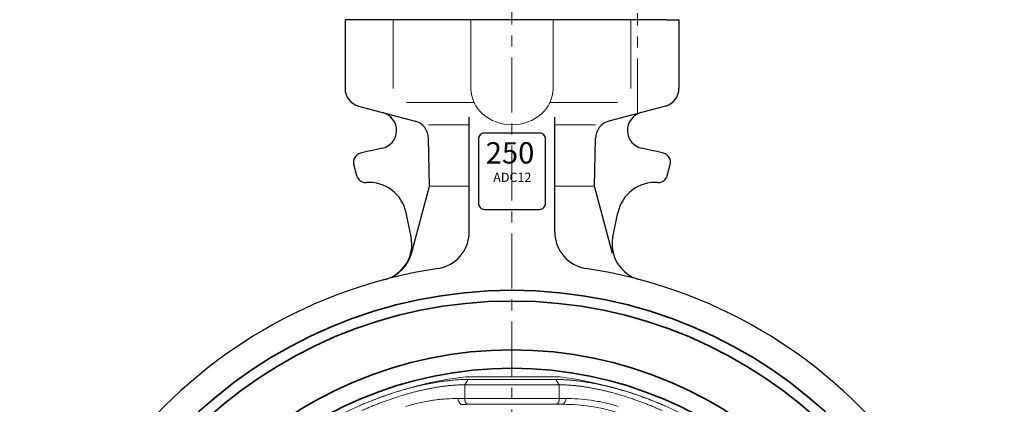
# Model space of a CAD drawing. Extents: x -360 to 1540, y -277 to 1075.
# Drawn here: x -110 to 212, y 163 to 289 of the extents above; entities that cross this region are included whole.
import ezdxf
from ezdxf.enums import TextEntityAlignment as Align

# ---------------------------------------------------------------- set-up
doc = ezdxf.new("R2010")
doc.units = 0
doc.header["$LTSCALE"] = 4
doc.header["$MEASUREMENT"] = 0
doc.linetypes.add('中心線', pattern=[12, 7.5, -1.5, 1.5, -1.5])
for name, color, linetype, lineweight in [('center', 7, '中心線', 13), ('シートリング', 5, 'CONTINUOUS', 35), ('弁体', 221, 'CONTINUOUS', 18), ('本体', 3, 'CONTINUOUS', 30)]:
    doc.layers.add(name, color=color, linetype=linetype, lineweight=lineweight)
doc.styles.get("Standard").update_dxf_attribs({"font": 'simplex.shx', "bigfont": 'BIGFONT.shx'})

msp = doc.modelspace()

# ---------------------------------------------------------------- linework, layer by layer
at = {"layer": 'center', "ltscale": 0.6}
for p, q in [((50.845, -144.965), (50.845, 349.009)), ((91.845, 257.865), (91.845, 290.751))]:
    msp.add_line(p, q, dxfattribs=at)
at = {"layer": 'シートリング', "ltscale": 0.5}
for radius in [152, 148.5, 132.5, 126.5]:
    msp.add_circle((50.845, 48.009), radius, dxfattribs=at)
at = {"layer": '弁体', "color": 142, "lineweight": 9}
for p, q in [((36.516, 170.827), (35.368, 169.08)), ((65.174, 170.827), (66.322, 169.08)), ((35.368, 169.08), (35.368, 164.609)), ((66.322, 169.08), (66.322, 164.609)), ((33.22, 164.609), (35.368, 164.609)), ((35.368, 164.609), (66.322, 164.609)), ((66.322, 164.609), (68.471, 164.609)), ((36.337, 162.689), (67.64, 162.689))]:
    msp.add_line(p, q, dxfattribs=at)
at = {"layer": '弁体'}
for p, q in [((36.516, 170.827), (65.174, 170.827)), ((66.322, 169.08), (35.368, 169.08))]:
    msp.add_line(p, q, dxfattribs=at)
for start, end in [(96.95035, 263.05423), (0, 82.75893)]:
    msp.add_arc((50.845, 48.009), 124.65, start, end, dxfattribs=at)
at = {"layer": '弁体', "color": 142, "lineweight": 9}
for centre, radius, start, end in [((35.213, 164.392), 2.005, 173.7785, 240.04379), ((37.411, 164.435), 2.05, 175.1411, 238.38672), ((64.279, 164.435), 2.05, 301.61328, 4.8589), ((66.478, 164.392), 2.005, 299.95621, 6.2215), ((67.64, 102.689), 60, 72.92558, 90)]:
    msp.add_arc(centre, radius, start, end, dxfattribs=at)
at = {"layer": '弁体'}
for points, knots in [([(1.014, 162.247), (1.234, 162.343), (1.672, 162.533), (2.33, 162.813), (2.987, 163.088), (3.643, 163.358), (4.298, 163.623), (4.953, 163.884), (5.606, 164.139), (6.258, 164.39), (6.909, 164.636), (7.559, 164.877), (8.208, 165.114), (8.855, 165.346), (9.502, 165.573), (10.147, 165.795), (10.791, 166.013), (11.433, 166.225), (12.074, 166.434), (12.714, 166.637), (13.352, 166.836), (13.989, 167.031), (14.625, 167.221), (15.259, 167.406), (15.891, 167.586), (16.522, 167.762), (17.151, 167.933), (17.779, 168.1), (18.405, 168.262), (19.029, 168.419), (19.858, 168.622), (20.886, 168.864), (22.107, 169.134), (23.313, 169.384), (24.504, 169.614), (25.679, 169.824), (26.838, 170.014), (27.981, 170.184), (29.108, 170.335), (30.219, 170.465), (31.313, 170.576), (32.389, 170.667), (33.449, 170.738), (34.49, 170.789), (35.516, 170.821), (36.182, 170.825), (36.516, 170.827)], [0, 0, 0, 0, 0.0178698, 0.0356741, 0.0534151, 0.0710953, 0.0887169, 0.1062823, 0.1237938, 0.1412539, 0.158665, 0.1760295, 0.1933499, 0.2106287, 0.2278683, 0.2450713, 0.2622402, 0.2793775, 0.2964858, 0.3135676, 0.3306255, 0.3476621, 0.3646799, 0.3816816, 0.3986697, 0.4156468, 0.4326156, 0.4495786, 0.4665384, 0.4834976, 0.5004589, 0.5342635, 0.5679011, 0.601393, 0.6347611, 0.6680273, 0.7012137, 0.7343426, 0.7674364, 0.8005177, 0.8336089, 0.8667326, 0.8999112, 0.9331672, 0.9665228, 1, 1, 1, 1]), ([(66.556, 171.665), (66.501, 171.665), (66.39, 171.665), (65.469, 171.668), (64.049, 171.671), (62.106, 171.676), (59.76, 171.681), (57.076, 171.689), (54.173, 171.695), (51.149, 171.704), (48.127, 171.711), (45.223, 171.719), (42.54, 171.725), (40.198, 171.732), (38.262, 171.736), (36.847, 171.74), (35.926, 171.742), (35.816, 171.742), (35.761, 171.743)], [0, 0, 0, 0, 0.0623725, 0.1247934, 0.1875826, 0.2503419, 0.3127761, 0.3752548, 0.4377237, 0.5001612, 0.5626595, 0.6251114, 0.6876205, 0.7501619, 0.8126145, 0.8752569, 0.9376322, 1, 1, 1, 1]), ([(65.174, 170.827), (65.335, 170.826), (65.656, 170.825), (66.144, 170.818), (66.635, 170.806), (67.131, 170.789), (67.632, 170.768), (68.136, 170.742), (68.645, 170.711), (69.158, 170.676), (69.675, 170.635), (70.197, 170.591), (70.722, 170.541), (71.252, 170.487), (71.786, 170.428), (72.323, 170.364), (72.865, 170.296), (73.411, 170.223), (73.961, 170.146), (74.515, 170.064), (75.072, 169.977), (75.634, 169.885), (76.199, 169.789), (76.769, 169.688), (77.342, 169.582), (77.918, 169.472), (78.499, 169.357), (79.083, 169.237), (79.671, 169.113), (80.263, 168.983), (80.858, 168.849), (81.457, 168.71), (82.285, 168.513), (83.345, 168.249), (84.64, 167.908), (85.943, 167.548), (87.253, 167.167), (88.569, 166.767), (89.892, 166.347), (91.222, 165.907), (92.557, 165.446), (93.899, 164.965), (95.246, 164.464), (96.598, 163.942), (97.954, 163.398), (99.316, 162.835), (100.222, 162.444), (100.676, 162.247)], [0, 0, 0, 0, 0.0161732, 0.032319, 0.0484399, 0.0645385, 0.0806173, 0.0966789, 0.1127259, 0.1287607, 0.1447859, 0.1608042, 0.1768181, 0.1928302, 0.208843, 0.224859, 0.240881, 0.2569114, 0.2729528, 0.2890078, 0.3050788, 0.3211685, 0.3372794, 0.3534139, 0.3695747, 0.3857641, 0.4019847, 0.418239, 0.4345293, 0.4508582, 0.4672281, 0.4836414, 0.5001004, 0.5351139, 0.5701425, 0.6052094, 0.6403377, 0.6755508, 0.7108714, 0.7463226, 0.7819269, 0.8177068, 0.8536842, 0.8898811, 0.9263188, 0.9630182, 1, 1, 1, 1]), ([(35.368, 169.08), (35.212, 169.08), (34.901, 169.079), (34.426, 169.071), (33.946, 169.058), (33.461, 169.04), (32.971, 169.018), (32.476, 168.99), (31.975, 168.957), (31.47, 168.919), (30.96, 168.877), (30.444, 168.829), (29.925, 168.776), (29.4, 168.718), (28.871, 168.655), (28.337, 168.587), (27.799, 168.514), (27.256, 168.436), (26.709, 168.353), (26.158, 168.265), (25.603, 168.172), (25.044, 168.074), (24.481, 167.971), (23.914, 167.863), (23.343, 167.75), (22.768, 167.631), (22.19, 167.508), (21.609, 167.38), (21.024, 167.247), (20.435, 167.108), (19.844, 166.965), (19.249, 166.817), (18.652, 166.663), (18.051, 166.505), (17.447, 166.342), (16.841, 166.173), (16.232, 166), (15.621, 165.821), (15.007, 165.638), (14.391, 165.449), (13.772, 165.256), (13.151, 165.057), (12.528, 164.853), (11.904, 164.645), (11.277, 164.431), (10.649, 164.212), (10.018, 163.989), (9.387, 163.76), (8.754, 163.526), (8.119, 163.287), (7.483, 163.044), (6.846, 162.795), (6.209, 162.541), (5.57, 162.282), (4.93, 162.018), (4.289, 161.749), (3.648, 161.475), (3.006, 161.196), (2.364, 160.913), (1.937, 160.72), (1.723, 160.623)], [0, 0, 0, 0, 0.0165179, 0.0330425, 0.0495748, 0.0661159, 0.0826668, 0.0992286, 0.1158022, 0.1323888, 0.1489894, 0.1656049, 0.1822365, 0.1988852, 0.2155519, 0.2322378, 0.2489438, 0.265671, 0.2824202, 0.2991927, 0.3159893, 0.3328111, 0.3496591, 0.3665341, 0.3834373, 0.4003697, 0.4173321, 0.4343255, 0.451351, 0.4684095, 0.4855018, 0.5026291, 0.5197921, 0.536992, 0.5542295, 0.5715056, 0.5888212, 0.6061772, 0.6235746, 0.6410143, 0.658497, 0.6760238, 0.6935954, 0.7112129, 0.7288769, 0.7465885, 0.7643483, 0.7821574, 0.8000165, 0.8179264, 0.835888, 0.8539021, 0.8719695, 0.890091, 0.9082673, 0.9264994, 0.9447879, 0.9631337, 0.9815375, 1, 1, 1, 1]), ([(99.968, 160.623), (99.753, 160.72), (99.325, 160.913), (98.683, 161.197), (98.04, 161.476), (97.398, 161.75), (96.757, 162.02), (96.117, 162.284), (95.477, 162.543), (94.839, 162.797), (94.201, 163.046), (93.565, 163.29), (92.93, 163.529), (92.296, 163.763), (91.664, 163.992), (91.034, 164.215), (90.405, 164.434), (89.778, 164.648), (89.153, 164.857), (88.53, 165.061), (87.909, 165.259), (87.29, 165.453), (86.674, 165.642), (86.06, 165.825), (85.448, 166.004), (84.839, 166.177), (84.233, 166.346), (83.629, 166.509), (83.029, 166.668), (82.431, 166.821), (81.836, 166.969), (81.245, 167.113), (80.657, 167.251), (80.072, 167.384), (79.49, 167.512), (78.912, 167.635), (78.338, 167.754), (77.768, 167.867), (77.201, 167.975), (76.638, 168.078), (76.079, 168.176), (75.524, 168.269), (74.973, 168.357), (74.427, 168.439), (73.885, 168.517), (73.347, 168.59), (72.813, 168.658), (72.285, 168.721), (71.76, 168.778), (71.241, 168.831), (70.726, 168.879), (70.216, 168.921), (69.711, 168.959), (69.211, 168.991), (68.717, 169.019), (68.227, 169.041), (67.743, 169.059), (67.263, 169.071), (66.789, 169.079), (66.478, 169.08), (66.322, 169.08)], [0, 0, 0, 0, 0.0184833, 0.0369071, 0.0552722, 0.0735794, 0.0918293, 0.1100228, 0.1281607, 0.1462438, 0.1642728, 0.1822486, 0.2001719, 0.2180437, 0.2358647, 0.2536359, 0.2713579, 0.2890317, 0.3066581, 0.3242381, 0.3417724, 0.3592619, 0.3767076, 0.3941103, 0.4114709, 0.4287904, 0.4460696, 0.4633094, 0.4805109, 0.4976748, 0.5148022, 0.531894, 0.5489511, 0.5659746, 0.5829653, 0.5999242, 0.6168523, 0.6337506, 0.65062, 0.6674616, 0.6842763, 0.7010651, 0.7178291, 0.7345692, 0.7512864, 0.7679818, 0.7846564, 0.8013111, 0.8179471, 0.8345653, 0.8511669, 0.8677527, 0.8843239, 0.9008815, 0.9174265, 0.9339601, 0.9504831, 0.9669967, 0.983502, 1, 1, 1, 1])]:
    msp.add_open_spline(points, degree=3, knots=knots, dxfattribs=at)
at = {"layer": '弁体', "color": 142, "lineweight": 9}
for points in [[(16.103, 161.998), (19.145, 162.947), (22.113, 163.598), (25.704, 164.119), (26.416, 164.208), (27.828, 164.359), (28.53, 164.421), (30.6, 164.566), (31.933, 164.609), (33.22, 164.609)], [(68.471, 164.609), (71.042, 164.609), (73.771, 164.437), (77.36, 163.921), (78.087, 163.802), (79.559, 163.532), (80.306, 163.38), (82.555, 162.875), (84.067, 162.472), (85.588, 161.998)]]:
    msp.add_open_spline(points, degree=3, knots=[0, 0, 0, 0, 0.5, 0.5, 0.625, 0.625, 0.75, 0.75, 1, 1, 1, 1], dxfattribs=at)
msp.add_open_spline([(34.211, 162.655), (34.907, 162.675), (35.616, 162.689), (36.337, 162.689)], degree=3, dxfattribs=at)
at = {"layer": '本体', "ltscale": 0.3}
for p, q in [((-3.755, 288.509), (-3.755, 266.113)), ((101.345, 288.509), (-3.755, 288.509)), ((101.345, 288.509), (105.445, 288.509)), ((105.445, 288.509), (105.445, 266.113)), ((0.692, 260.318), (19.127, 255.378)), ((100.998, 260.318), (82.563, 255.378))]:
    msp.add_line(p, q, dxfattribs=at)
at = {"layer": '本体', "color": 142, "lineweight": 20, "ltscale": 0.2}
for p, q in [((11.955, 288.509), (11.955, 266.113)), ((37.41, 288.509), (37.41, 266.113)), ((64.281, 288.509), (64.281, 266.113)), ((89.736, 288.509), (89.736, 266.113)), ((16.368, 261.509), (38.455, 261.509)), ((85.323, 261.509), (63.236, 261.509)), ((23.495, 254.208), (36.845, 254.208)), ((78.196, 254.208), (64.845, 254.208))]:
    msp.add_line(p, q, dxfattribs=at)
at = {"layer": '本体', "ltscale": 0.2}
for p, q in [((36.845, 219.044), (36.845, 256.641)), ((64.845, 219.044), (64.845, 256.641))]:
    msp.add_line(p, q, dxfattribs=at)
at = {"layer": '本体', "ltscale": 0.1}
for p, q in [((23.845, 234.124), (23.574, 249.687)), ((77.845, 234.124), (78.117, 249.687)), ((0.063, 237.53), (-0.913, 241.172)), ((101.627, 237.53), (102.603, 241.172)), ((17.939, 212.083), (23.845, 234.124)), ((83.751, 212.083), (77.845, 234.124)), ((17.852, 217.54), (16.242, 225.361)), ((83.839, 217.54), (85.448, 225.361))]:
    msp.add_line(p, q, dxfattribs=at)
at = {"layer": '本体', "color": 142, "lineweight": 20, "ltscale": 0.1}
for p, q in [((23.845, 234.124), (36.845, 234.124)), ((77.845, 234.124), (64.845, 234.124))]:
    msp.add_line(p, q, dxfattribs=at)
at = {"layer": '本体', "ltscale": 0.2}
msp.add_lwpolyline([(41.845, 226.509), (59.845, 226.509, 0.4142136), (61.845, 228.509), (61.845, 249.509, 0.4142136), (59.845, 251.509), (41.845, 251.509, 0.4142136), (39.845, 249.509), (39.845, 228.509, 0.4142136)], format="xyb", close=True, dxfattribs=at)
at = {"layer": '本体', "ltscale": 0.3}
for centre, start, end in [((2.245, 266.113), 180, 255), ((99.445, 266.113), 285, 0), ((84.116, 249.582), 105, 179)]:
    msp.add_arc(centre, 6, start, end, dxfattribs=at)
at = {"layer": '本体', "ltscale": 0.2}
for centre, radius, start, end in [((7.119, 252.384), 6, 282.07637, 75), ((94.571, 252.384), 6, 105, 257.92363), ((1.985, 241.949), 3, 104.14053, 195), ((50.845, 48.009), 203, 102.07637, 104.14053), ((50.845, 48.009), 203, 75.85947, 77.92363), ((99.705, 241.949), 3, 345, 75.85947), ((24.845, 219.044), 12, 278.64368, 0), ((76.845, 219.044), 12, 180, 261.35632), ((6.098, 215.122), 12, 284.99023, 11.62791), ((95.592, 215.122), 12, 168.37209, 255.00977), ((6.348, 215.189), 12, 284.90444, 345), ((50.845, 48.009), 161, 98.64368, 270), ((50.845, 48.009), 161, 270, 81.35632)]:
    msp.add_arc(centre, radius, start, end, dxfattribs=at)
at = {"layer": '本体', "ltscale": 0.1}
for centre, radius, start, end in [((17.574, 249.582), 6, 1, 75), ((2.961, 238.307), 3, 195, 273.84005), ((3.999, 222.842), 12.5, 11.62791, 93.84005), ((97.691, 222.842), 12.5, 86.15995, 168.37209), ((98.73, 238.307), 3, 266.15995, 345)]:
    msp.add_arc(centre, radius, start, end, dxfattribs=at)
at = {"layer": '本体', "color": 142, "lineweight": 20, "ltscale": 0.2}
msp.add_ellipse((50.845, 266.113), major_axis=(-13.435, 0), ratio=0.8860879, start_param=0, end_param=1.5707963, dxfattribs=at)
at = {"layer": '本体', "color": 142, "lineweight": 20, "ltscale": 0.2, "extrusion": (0, 0, -1)}
msp.add_ellipse((50.845, 266.113), major_axis=(13.435, 0), ratio=0.8860879, start_param=0, end_param=1.5707963, dxfattribs=at)

# ---------------------------------------------------------------- texts
at = {"layer": '本体', "lineweight": 20, "ltscale": 0.2}
for s, height, p in [('250', 7, (42.255, 245.008)), ('ADC12', 3, (44.716, 237.009))]:
    msp.add_text(s, height=height, dxfattribs=at).set_placement(p, align=Align.MIDDLE_LEFT)

doc.saveas('drawing.dxf')
